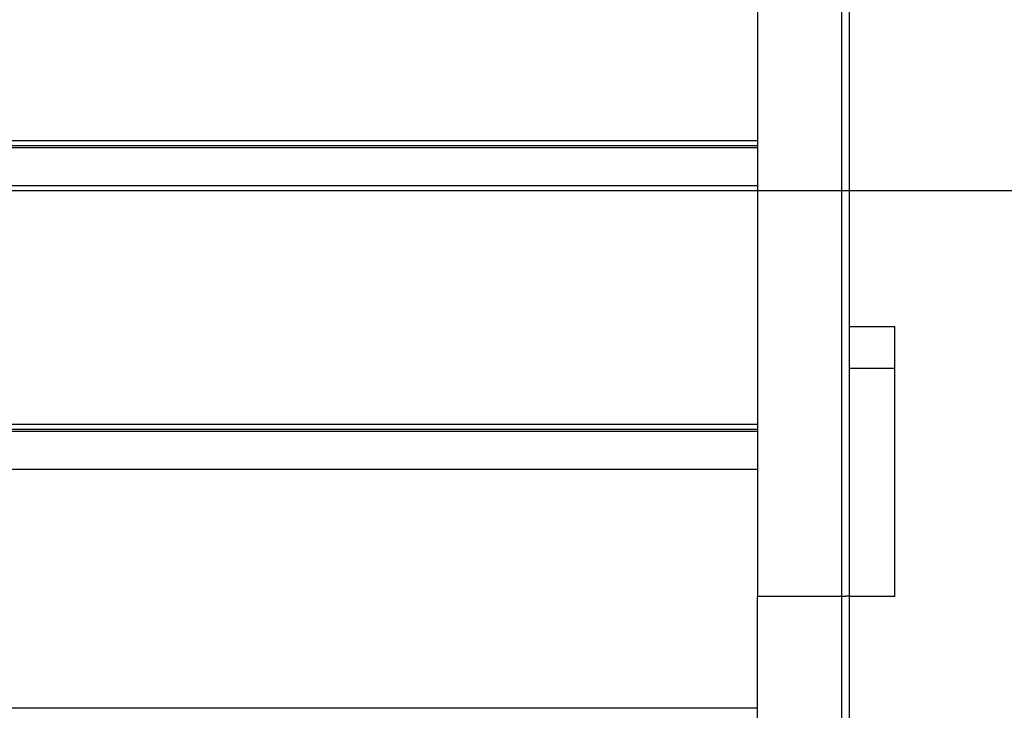
# Model space of a CAD drawing. Extents: x -71 to 71, y -51 to 51.
# Drawn here: x -6 to -2, y -23 to -20 of the extents above; entities that cross this region are included whole.
import ezdxf

# ---------------------------------------------------------------- set-up
doc = ezdxf.new("R2010")
doc.units = 0
doc.layers.get('0').update_dxf_attribs({"linetype": 'CONTINUOUS'})

msp = doc.modelspace()

# ---------------------------------------------------------------- linework, layer by layer
at = {"color": 0}
for points in [[(-2.6594, -14.174), (-2.6594, -22.1436)], [(-2.6594, -14.174), (-2.6594, -22.1436)], [(-2.6594, -14.174), (-2.6594, -22.1436)], [(-2.6594, -14.174), (-2.6594, -22.1436)], [(-2.6594, -14.174), (-2.6594, -22.1436)], [(-2.6594, -14.174), (-2.6594, -22.1436)], [(-2.6594, -14.174), (-2.6594, -22.1436)], [(-2.6594, -14.174), (-2.6594, -22.1436)], [(-2.6594, -14.174), (-2.6594, -22.1436)], [(-2.6594, -14.174), (-2.6594, -22.1436)], [(-2.6594, -14.174), (-2.6594, -22.1436)], [(-2.6594, -14.174), (-2.6594, -22.1436)], [(-2.6594, -14.174), (-2.6594, -22.1436)], [(-2.6594, -14.174), (-2.6594, -22.1436)], [(-2.6594, -14.174), (-2.6594, -22.1436)], [(-2.6594, -14.174), (-2.6594, -22.1436)], [(-2.6594, -14.174), (-2.6594, -22.1436)], [(-2.6594, -14.174), (-2.6594, -22.1436)], [(-2.6594, -14.174), (-2.6594, -22.1436)], [(-2.6594, -14.174), (-2.6594, -22.1436)], [(-2.6594, -14.174), (-2.6594, -22.1436)], [(-2.3094, -22.1436), (-2.3094, -14.174)], [(-2.3094, -22.1436), (-2.3094, -14.174)], [(-2.3094, -22.1436), (-2.3094, -14.174)], [(-2.3094, -22.1436), (-2.3094, -14.174)], [(-2.3094, -22.1436), (-2.3094, -14.174)], [(-2.3094, -22.1436), (-2.3094, -14.174)], [(-2.3094, -22.1436), (-2.3094, -14.174)], [(-2.3094, -22.1436), (-2.3094, -14.174)], [(-2.3094, -22.1436), (-2.3094, -14.174)], [(-2.3094, -22.1436), (-2.3094, -14.174)], [(-2.3094, -22.1436), (-2.3094, -14.174)], [(-2.3094, -22.1436), (-2.3094, -14.174)], [(-2.3094, -22.1436), (-2.3094, -14.174)], [(-2.3094, -22.1436), (-2.3094, -14.174)], [(-2.3094, -22.1436), (-2.3094, -14.174)], [(-2.3094, -22.1436), (-2.3094, -14.174)], [(-2.3094, -22.1436), (-2.3094, -14.174)], [(-2.3094, -22.1436), (-2.3094, -14.174)], [(-2.3094, -22.1436), (-2.3094, -14.174)], [(-2.3094, -22.1436), (-2.3094, -14.174)], [(-2.3094, -22.1436), (-2.3094, -14.174)], [(-2.2794, -15.1204), (-2.2794, -21.1946)], [(-2.2794, -15.1204), (-2.2794, -21.1946)], [(-2.2794, -15.1204), (-2.2794, -21.1946)], [(-2.2794, -15.1204), (-2.2794, -21.1946)], [(-2.2794, -15.1204), (-2.2794, -21.1946)], [(-2.2794, -15.1204), (-2.2794, -21.1946)], [(-2.2794, -15.1204), (-2.2794, -21.1946)], [(-2.2794, -15.1204), (-2.2794, -21.1946)], [(-2.2794, -15.1204), (-2.2794, -21.1946)], [(-2.2794, -15.1204), (-2.2794, -21.1946)], [(-2.2794, -15.1204), (-2.2794, -21.1946)], [(-2.2794, -15.1204), (-2.2794, -21.1946)], [(-2.2794, -15.1204), (-2.2794, -21.1946)], [(-2.2794, -15.1204), (-2.2794, -21.1946)], [(-2.2794, -15.1204), (-2.2794, -21.1946)], [(-2.2794, -15.1204), (-2.2794, -21.1946)], [(-2.2794, -15.1204), (-2.2794, -21.1946)], [(-2.2794, -15.1204), (-2.2794, -21.1946)], [(-2.2794, -15.1204), (-2.2794, -21.1946)], [(-2.2794, -15.1204), (-2.2794, -21.1946)], [(-2.2794, -15.1204), (-2.2794, -21.1946)], [(-17.6594, -20.2503), (-2.6594, -20.2503)], [(-17.6594, -20.2503), (-2.6594, -20.2503)], [(-17.6594, -20.2503), (-2.6594, -20.2503)], [(-17.6594, -20.2503), (-2.6594, -20.2503)], [(-17.6594, -20.2503), (-2.6594, -20.2503)], [(-17.6594, -20.2503), (-2.6594, -20.2503)], [(-17.6594, -20.2503), (-2.6594, -20.2503)], [(-17.6594, -20.2503), (-2.6594, -20.2503)], [(-17.6594, -20.2503), (-2.6594, -20.2503)], [(-17.6594, -20.2503), (-2.6594, -20.2503)], [(-17.6594, -20.2503), (-2.6594, -20.2503)], [(-17.6594, -20.2503), (-2.6594, -20.2503)], [(-17.6594, -20.2503), (-2.6594, -20.2503)], [(-17.6594, -20.2503), (-2.6594, -20.2503)], [(-17.6594, -20.2503), (-2.6594, -20.2503)], [(-17.6594, -20.2503), (-2.6594, -20.2503)], [(-17.6594, -20.2503), (-2.6594, -20.2503)], [(-17.6594, -20.2503), (-2.6594, -20.2503)], [(-17.6594, -20.2503), (-2.6594, -20.2503)], [(-17.6594, -20.2503), (-2.6594, -20.2503)], [(-17.6594, -20.2503), (-2.6594, -20.2503)], [(-2.6594, -20.2503), (-2.6594, -20.2503)], [(-17.6594, -20.2713), (-2.6594, -20.2713)], [(-17.6594, -20.2713), (-2.6594, -20.2713)], [(-17.6594, -20.2713), (-2.6594, -20.2713)], [(-17.6594, -20.2713), (-2.6594, -20.2713)], [(-17.6594, -20.2713), (-2.6594, -20.2713)], [(-17.6594, -20.2713), (-2.6594, -20.2713)], [(-17.6594, -20.2713), (-2.6594, -20.2713)], [(-17.6594, -20.2713), (-2.6594, -20.2713)], [(-17.6594, -20.2713), (-2.6594, -20.2713)], [(-17.6594, -20.2713), (-2.6594, -20.2713)], [(-17.6594, -20.2713), (-2.6594, -20.2713)], [(-17.6594, -20.2713), (-2.6594, -20.2713)], [(-17.6594, -20.2713), (-2.6594, -20.2713)], [(-17.6594, -20.2713), (-2.6594, -20.2713)], [(-17.6594, -20.2713), (-2.6594, -20.2713)], [(-17.6594, -20.2713), (-2.6594, -20.2713)], [(-17.6594, -20.2713), (-2.6594, -20.2713)], [(-17.6594, -20.2713), (-2.6594, -20.2713)], [(-17.6594, -20.2713), (-2.6594, -20.2713)], [(-17.6594, -20.2713), (-2.6594, -20.2713)], [(-17.6594, -20.2713), (-2.6594, -20.2713)], [(-17.6594, -20.2791), (-2.6594, -20.2791)], [(-17.6594, -20.2791), (-2.6594, -20.2791)], [(-17.6594, -20.2791), (-2.6594, -20.2791)], [(-17.6594, -20.2791), (-2.6594, -20.2791)], [(-17.6594, -20.2791), (-2.6594, -20.2791)], [(-17.6594, -20.2791), (-2.6594, -20.2791)], [(-17.6594, -20.2791), (-2.6594, -20.2791)], [(-17.6594, -20.2791), (-2.6594, -20.2791)], [(-17.6594, -20.2791), (-2.6594, -20.2791)], [(-17.6594, -20.2791), (-2.6594, -20.2791)], [(-17.6594, -20.2791), (-2.6594, -20.2791)], [(-17.6594, -20.2791), (-2.6594, -20.2791)], [(-17.6594, -20.2791), (-2.6594, -20.2791)], [(-17.6594, -20.2791), (-2.6594, -20.2791)], [(-17.6594, -20.2791), (-2.6594, -20.2791)], [(-17.6594, -20.2791), (-2.6594, -20.2791)], [(-17.6594, -20.2791), (-2.6594, -20.2791)], [(-17.6594, -20.2791), (-2.6594, -20.2791)], [(-17.6594, -20.2791), (-2.6594, -20.2791)], [(-17.6594, -20.2791), (-2.6594, -20.2791)], [(-17.6594, -20.2791), (-2.6594, -20.2791)], [(-2.6594, -20.2713), (-2.6594, -20.2713)], [(-2.6594, -20.2791), (-2.6594, -20.2791)], [(11.5169, -20.459), (-31.8358, -20.459)], [(11.5169, -20.459), (-31.8358, -20.459)], [(11.5169, -20.459), (-31.8358, -20.459)], [(11.5169, -20.459), (-31.8358, -20.459)], [(11.5169, -20.459), (-31.8358, -20.459)], [(11.5169, -20.459), (-31.8358, -20.459)], [(11.5169, -20.459), (-31.8358, -20.459)], [(11.5169, -20.459), (-31.8358, -20.459)], [(11.5169, -20.459), (-31.8358, -20.459)], [(11.5169, -20.459), (-31.8358, -20.459)], [(11.5169, -20.459), (-31.8358, -20.459)], [(11.5169, -20.459), (-31.8358, -20.459)], [(11.5169, -20.459), (-31.8358, -20.459)], [(11.5169, -20.459), (-31.8358, -20.459)], [(11.5169, -20.459), (-31.8358, -20.459)], [(11.5169, -20.459), (-31.8358, -20.459)], [(11.5169, -20.459), (-31.8358, -20.459)], [(11.5169, -20.459), (-31.8358, -20.459)], [(11.5169, -20.459), (-31.8358, -20.459)], [(11.5169, -20.459), (-31.8358, -20.459)], [(11.5169, -20.459), (-31.8358, -20.459)], [(-17.6594, -20.4366), (-2.6594, -20.4366)], [(-17.6594, -20.4366), (-2.6594, -20.4366)], [(-17.6594, -20.4366), (-2.6594, -20.4366)], [(-17.6594, -20.4366), (-2.6594, -20.4366)], [(-17.6594, -20.4366), (-2.6594, -20.4366)], [(-17.6594, -20.4366), (-2.6594, -20.4366)], [(-17.6594, -20.4366), (-2.6594, -20.4366)], [(-17.6594, -20.4366), (-2.6594, -20.4366)], [(-17.6594, -20.4366), (-2.6594, -20.4366)], [(-17.6594, -20.4366), (-2.6594, -20.4366)], [(-17.6594, -20.4366), (-2.6594, -20.4366)], [(-17.6594, -20.4366), (-2.6594, -20.4366)], [(-17.6594, -20.4366), (-2.6594, -20.4366)], [(-17.6594, -20.4366), (-2.6594, -20.4366)], [(-17.6594, -20.4366), (-2.6594, -20.4366)], [(-17.6594, -20.4366), (-2.6594, -20.4366)], [(-17.6594, -20.4366), (-2.6594, -20.4366)], [(-17.6594, -20.4366), (-2.6594, -20.4366)], [(-17.6594, -20.4366), (-2.6594, -20.4366)], [(-17.6594, -20.4366), (-2.6594, -20.4366)], [(-17.6594, -20.4366), (-2.6594, -20.4366)], [(-2.6594, -20.4366), (-2.6594, -20.4366)], [(-2.2794, -21.0229), (-2.2794, -21.0229)], [(-2.2794, -21.0229), (-2.0894, -21.0229)], [(-2.2794, -21.0229), (-2.0894, -21.0229)], [(-2.2794, -21.0229), (-2.0894, -21.0229)], [(-2.2794, -21.0229), (-2.0894, -21.0229)], [(-2.2794, -21.0229), (-2.0894, -21.0229)], [(-2.2794, -21.0229), (-2.0894, -21.0229)], [(-2.2794, -21.0229), (-2.0894, -21.0229)], [(-2.2794, -21.0229), (-2.0894, -21.0229)], [(-2.2794, -21.0229), (-2.0894, -21.0229)], [(-2.2794, -21.0229), (-2.0894, -21.0229)], [(-2.2794, -21.0229), (-2.0894, -21.0229)], [(-2.2794, -21.0229), (-2.0894, -21.0229)], [(-2.2794, -21.0229), (-2.0894, -21.0229)], [(-2.2794, -21.0229), (-2.0894, -21.0229)], [(-2.2794, -21.0229), (-2.0894, -21.0229)], [(-2.2794, -21.0229), (-2.0894, -21.0229)], [(-2.2794, -21.0229), (-2.0894, -21.0229)], [(-2.2794, -21.0229), (-2.0894, -21.0229)], [(-2.2794, -21.0229), (-2.0894, -21.0229)], [(-2.2794, -21.0229), (-2.0894, -21.0229)], [(-2.2794, -21.0229), (-2.0894, -21.0229)], [(-2.0894, -21.0229), (-2.0894, -21.0229)], [(-2.0894, -21.1972), (-2.0894, -21.0229)], [(-2.0894, -21.1972), (-2.0894, -21.0229)], [(-2.0894, -21.1972), (-2.0894, -21.0229)], [(-2.0894, -21.1972), (-2.0894, -21.0229)], [(-2.0894, -21.1972), (-2.0894, -21.0229)], [(-2.0894, -21.1972), (-2.0894, -21.0229)], [(-2.0894, -21.1972), (-2.0894, -21.0229)], [(-2.0894, -21.1972), (-2.0894, -21.0229)], [(-2.0894, -21.1972), (-2.0894, -21.0229)], [(-2.0894, -21.1972), (-2.0894, -21.0229)], [(-2.0894, -21.1972), (-2.0894, -21.0229)], [(-2.0894, -21.1972), (-2.0894, -21.0229)], [(-2.0894, -21.1972), (-2.0894, -21.0229)], [(-2.0894, -21.1972), (-2.0894, -21.0229)], [(-2.0894, -21.1972), (-2.0894, -21.0229)], [(-2.0894, -21.1972), (-2.0894, -21.0229)], [(-2.0894, -21.1972), (-2.0894, -21.0229)], [(-2.0894, -21.1972), (-2.0894, -21.0229)], [(-2.0894, -21.1972), (-2.0894, -21.0229)], [(-2.0894, -21.1972), (-2.0894, -21.0229)], [(-2.0894, -21.1972), (-2.0894, -21.0229)], [(-2.0894, -21.0229), (-2.0894, -21.0229)], [(-2.2794, -21.1946), (-2.2794, -21.1946)], [(-2.2794, -21.1946), (-2.2794, -21.1972)], [(-2.2794, -21.1946), (-2.2794, -21.1972)], [(-2.2794, -21.1946), (-2.2794, -21.1972)], [(-2.2794, -21.1946), (-2.2794, -21.1972)], [(-2.2794, -21.1946), (-2.2794, -21.1972)], [(-2.2794, -21.1946), (-2.2794, -21.1972)], [(-2.2794, -21.1946), (-2.2794, -21.1972)], [(-2.2794, -21.1946), (-2.2794, -21.1972)], [(-2.2794, -21.1946), (-2.2794, -21.1972)], [(-2.2794, -21.1946), (-2.2794, -21.1972)], [(-2.2794, -21.1946), (-2.2794, -21.1972)], [(-2.2794, -21.1946), (-2.2794, -21.1972)], [(-2.2794, -21.1946), (-2.2794, -21.1972)], [(-2.2794, -21.1946), (-2.2794, -21.1972)], [(-2.2794, -21.1946), (-2.2794, -21.1972)], [(-2.2794, -21.1946), (-2.2794, -21.1972)], [(-2.2794, -21.1946), (-2.2794, -21.1972)], [(-2.2794, -21.1946), (-2.2794, -21.1972)], [(-2.2794, -21.1946), (-2.2794, -21.1972)], [(-2.2794, -21.1946), (-2.2794, -21.1972)], [(-2.2794, -21.1946), (-2.2794, -21.1972)], [(-2.2794, -21.1946), (-2.2794, -21.1946)], [(-2.2794, -21.1972), (-2.2794, -21.1972)], [(-2.2794, -21.1972), (-2.2794, -21.1972)], [(-2.0894, -21.1972), (-2.2794, -21.1972)], [(-2.0894, -21.1972), (-2.2794, -21.1972)], [(-2.0894, -21.1972), (-2.2794, -21.1972)], [(-2.0894, -21.1972), (-2.2794, -21.1972)], [(-2.0894, -21.1972), (-2.2794, -21.1972)], [(-2.0894, -21.1972), (-2.2794, -21.1972)], [(-2.0894, -21.1972), (-2.2794, -21.1972)], [(-2.0894, -21.1972), (-2.2794, -21.1972)], [(-2.0894, -21.1972), (-2.2794, -21.1972)], [(-2.0894, -21.1972), (-2.2794, -21.1972)], [(-2.0894, -21.1972), (-2.2794, -21.1972)], [(-2.0894, -21.1972), (-2.2794, -21.1972)], [(-2.0894, -21.1972), (-2.2794, -21.1972)], [(-2.0894, -21.1972), (-2.2794, -21.1972)], [(-2.0894, -21.1972), (-2.2794, -21.1972)], [(-2.0894, -21.1972), (-2.2794, -21.1972)], [(-2.0894, -21.1972), (-2.2794, -21.1972)], [(-2.0894, -21.1972), (-2.2794, -21.1972)], [(-2.0894, -21.1972), (-2.2794, -21.1972)], [(-2.0894, -21.1972), (-2.2794, -21.1972)], [(-2.0894, -21.1972), (-2.2794, -21.1972)], [(-2.2794, -21.1972), (-2.2794, -21.1972)], [(-2.2794, -21.1972), (-2.2794, -22.1436)], [(-2.2794, -21.1972), (-2.2794, -22.1436)], [(-2.2794, -21.1972), (-2.2794, -22.1436)], [(-2.2794, -21.1972), (-2.2794, -22.1436)], [(-2.2794, -21.1972), (-2.2794, -22.1436)], [(-2.2794, -21.1972), (-2.2794, -22.1436)], [(-2.2794, -21.1972), (-2.2794, -22.1436)], [(-2.2794, -21.1972), (-2.2794, -22.1436)], [(-2.2794, -21.1972), (-2.2794, -22.1436)], [(-2.2794, -21.1972), (-2.2794, -22.1436)], [(-2.2794, -21.1972), (-2.2794, -22.1436)], [(-2.2794, -21.1972), (-2.2794, -22.1436)], [(-2.2794, -21.1972), (-2.2794, -22.1436)], [(-2.2794, -21.1972), (-2.2794, -22.1436)], [(-2.2794, -21.1972), (-2.2794, -22.1436)], [(-2.2794, -21.1972), (-2.2794, -22.1436)], [(-2.2794, -21.1972), (-2.2794, -22.1436)], [(-2.2794, -21.1972), (-2.2794, -22.1436)], [(-2.2794, -21.1972), (-2.2794, -22.1436)], [(-2.2794, -21.1972), (-2.2794, -22.1436)], [(-2.2794, -21.1972), (-2.2794, -22.1436)], [(-2.0894, -21.1972), (-2.0894, -21.1972)], [(-2.0894, -21.1972), (-2.0894, -21.1972)], [(-2.0894, -21.1972), (-2.0894, -21.1972)], [(-2.0894, -22.1436), (-2.0894, -21.1972)], [(-2.0894, -22.1436), (-2.0894, -21.1972)], [(-2.0894, -22.1436), (-2.0894, -21.1972)], [(-2.0894, -22.1436), (-2.0894, -21.1972)], [(-2.0894, -22.1436), (-2.0894, -21.1972)], [(-2.0894, -22.1436), (-2.0894, -21.1972)], [(-2.0894, -22.1436), (-2.0894, -21.1972)], [(-2.0894, -22.1436), (-2.0894, -21.1972)], [(-2.0894, -22.1436), (-2.0894, -21.1972)], [(-2.0894, -22.1436), (-2.0894, -21.1972)], [(-2.0894, -22.1436), (-2.0894, -21.1972)], [(-2.0894, -22.1436), (-2.0894, -21.1972)], [(-2.0894, -22.1436), (-2.0894, -21.1972)], [(-2.0894, -22.1436), (-2.0894, -21.1972)], [(-2.0894, -22.1436), (-2.0894, -21.1972)], [(-2.0894, -22.1436), (-2.0894, -21.1972)], [(-2.0894, -22.1436), (-2.0894, -21.1972)], [(-2.0894, -22.1436), (-2.0894, -21.1972)], [(-2.0894, -22.1436), (-2.0894, -21.1972)], [(-2.0894, -22.1436), (-2.0894, -21.1972)], [(-2.0894, -22.1436), (-2.0894, -21.1972)], [(-17.6594, -21.4281), (-2.6594, -21.4281)], [(-17.6594, -21.4281), (-2.6594, -21.4281)], [(-17.6594, -21.4281), (-2.6594, -21.4281)], [(-17.6594, -21.4281), (-2.6594, -21.4281)], [(-17.6594, -21.4281), (-2.6594, -21.4281)], [(-17.6594, -21.4281), (-2.6594, -21.4281)], [(-17.6594, -21.4281), (-2.6594, -21.4281)], [(-17.6594, -21.4281), (-2.6594, -21.4281)], [(-17.6594, -21.4281), (-2.6594, -21.4281)], [(-17.6594, -21.4281), (-2.6594, -21.4281)], [(-17.6594, -21.4281), (-2.6594, -21.4281)], [(-17.6594, -21.4281), (-2.6594, -21.4281)], [(-17.6594, -21.4281), (-2.6594, -21.4281)], [(-17.6594, -21.4281), (-2.6594, -21.4281)], [(-17.6594, -21.4281), (-2.6594, -21.4281)], [(-17.6594, -21.4281), (-2.6594, -21.4281)], [(-17.6594, -21.4281), (-2.6594, -21.4281)], [(-17.6594, -21.4281), (-2.6594, -21.4281)], [(-17.6594, -21.4281), (-2.6594, -21.4281)], [(-17.6594, -21.4281), (-2.6594, -21.4281)], [(-17.6594, -21.4281), (-2.6594, -21.4281)], [(-2.6594, -21.4281), (-2.6594, -21.4281)], [(-17.6594, -21.4491), (-2.6594, -21.4491)], [(-17.6594, -21.4491), (-2.6594, -21.4491)], [(-17.6594, -21.4491), (-2.6594, -21.4491)], [(-17.6594, -21.4491), (-2.6594, -21.4491)], [(-17.6594, -21.4491), (-2.6594, -21.4491)], [(-17.6594, -21.4491), (-2.6594, -21.4491)], [(-17.6594, -21.4491), (-2.6594, -21.4491)], [(-17.6594, -21.4491), (-2.6594, -21.4491)], [(-17.6594, -21.4491), (-2.6594, -21.4491)], [(-17.6594, -21.4491), (-2.6594, -21.4491)], [(-17.6594, -21.4491), (-2.6594, -21.4491)], [(-17.6594, -21.4491), (-2.6594, -21.4491)], [(-17.6594, -21.4491), (-2.6594, -21.4491)], [(-17.6594, -21.4491), (-2.6594, -21.4491)], [(-17.6594, -21.4491), (-2.6594, -21.4491)], [(-17.6594, -21.4491), (-2.6594, -21.4491)], [(-17.6594, -21.4491), (-2.6594, -21.4491)], [(-17.6594, -21.4491), (-2.6594, -21.4491)], [(-17.6594, -21.4491), (-2.6594, -21.4491)], [(-17.6594, -21.4491), (-2.6594, -21.4491)], [(-17.6594, -21.4491), (-2.6594, -21.4491)], [(-17.6594, -21.4569), (-2.6594, -21.4569)], [(-17.6594, -21.4569), (-2.6594, -21.4569)], [(-17.6594, -21.4569), (-2.6594, -21.4569)], [(-17.6594, -21.4569), (-2.6594, -21.4569)], [(-17.6594, -21.4569), (-2.6594, -21.4569)], [(-17.6594, -21.4569), (-2.6594, -21.4569)], [(-17.6594, -21.4569), (-2.6594, -21.4569)], [(-17.6594, -21.4569), (-2.6594, -21.4569)], [(-17.6594, -21.4569), (-2.6594, -21.4569)], [(-17.6594, -21.4569), (-2.6594, -21.4569)], [(-17.6594, -21.4569), (-2.6594, -21.4569)], [(-17.6594, -21.4569), (-2.6594, -21.4569)], [(-17.6594, -21.4569), (-2.6594, -21.4569)], [(-17.6594, -21.4569), (-2.6594, -21.4569)], [(-17.6594, -21.4569), (-2.6594, -21.4569)], [(-17.6594, -21.4569), (-2.6594, -21.4569)], [(-17.6594, -21.4569), (-2.6594, -21.4569)], [(-17.6594, -21.4569), (-2.6594, -21.4569)], [(-17.6594, -21.4569), (-2.6594, -21.4569)], [(-17.6594, -21.4569), (-2.6594, -21.4569)], [(-17.6594, -21.4569), (-2.6594, -21.4569)], [(-2.6594, -21.4491), (-2.6594, -21.4491)], [(-2.6594, -21.4569), (-2.6594, -21.4569)], [(-17.6594, -21.6144), (-2.6594, -21.6144)], [(-17.6594, -21.6144), (-2.6594, -21.6144)], [(-17.6594, -21.6144), (-2.6594, -21.6144)], [(-17.6594, -21.6144), (-2.6594, -21.6144)], [(-17.6594, -21.6144), (-2.6594, -21.6144)], [(-17.6594, -21.6144), (-2.6594, -21.6144)], [(-17.6594, -21.6144), (-2.6594, -21.6144)], [(-17.6594, -21.6144), (-2.6594, -21.6144)], [(-17.6594, -21.6144), (-2.6594, -21.6144)], [(-17.6594, -21.6144), (-2.6594, -21.6144)], [(-17.6594, -21.6144), (-2.6594, -21.6144)], [(-17.6594, -21.6144), (-2.6594, -21.6144)], [(-17.6594, -21.6144), (-2.6594, -21.6144)], [(-17.6594, -21.6144), (-2.6594, -21.6144)], [(-17.6594, -21.6144), (-2.6594, -21.6144)], [(-17.6594, -21.6144), (-2.6594, -21.6144)], [(-17.6594, -21.6144), (-2.6594, -21.6144)], [(-17.6594, -21.6144), (-2.6594, -21.6144)], [(-17.6594, -21.6144), (-2.6594, -21.6144)], [(-17.6594, -21.6144), (-2.6594, -21.6144)], [(-17.6594, -21.6144), (-2.6594, -21.6144)], [(-2.6594, -21.6144), (-2.6594, -21.6144)], [(-2.2795, -22.141), (-2.2795, -22.1411), (-2.2795, -22.1411), (-2.2795, -22.1411), (-2.2795, -22.1411), (-2.2795, -22.1411), (-2.2795, -22.1411), (-2.2795, -22.1411), (-2.2795, -22.1411), (-2.2795, -22.1411), (-2.2795, -22.1411), (-2.2795, -22.1411), (-2.2795, -22.1411), (-2.2795, -22.1411), (-2.2795, -22.1411), (-2.2795, -22.1411), (-2.2795, -22.1411), (-2.2795, -22.1411), (-2.2796, -22.1412), (-2.2796, -22.1412), (-2.2796, -22.1412), (-2.2796, -22.1412), (-2.2796, -22.1412), (-2.2796, -22.1412), (-2.2796, -22.1412), (-2.2796, -22.1412), (-2.2796, -22.1412), (-2.2796, -22.1412), (-2.2796, -22.1412), (-2.2796, -22.1412), (-2.2796, -22.1412), (-2.2796, -22.1412), (-2.2796, -22.1412), (-2.2796, -22.1412), (-2.2796, -22.1412), (-2.2797, -22.1413), (-2.2797, -22.1413), (-2.2797, -22.1413), (-2.2797, -22.1413), (-2.2797, -22.1413), (-2.2797, -22.1413), (-2.2797, -22.1413), (-2.2797, -22.1413), (-2.2797, -22.1413), (-2.2797, -22.1413), (-2.2797, -22.1413), (-2.2797, -22.1413), (-2.2797, -22.1413), (-2.2797, -22.1413), (-2.2797, -22.1413), (-2.2797, -22.1413), (-2.2797, -22.1413), (-2.2799, -22.1414), (-2.2799, -22.1414), (-2.2799, -22.1414), (-2.2799, -22.1414), (-2.2799, -22.1414), (-2.2799, -22.1414), (-2.2799, -22.1414), (-2.2799, -22.1414), (-2.2799, -22.1414), (-2.2799, -22.1414), (-2.2799, -22.1414), (-2.2799, -22.1414), (-2.2799, -22.1414), (-2.2799, -22.1414), (-2.2799, -22.1414), (-2.2799, -22.1414), (-2.2799, -22.1414), (-2.2802, -22.1415), (-2.2802, -22.1415), (-2.2802, -22.1415), (-2.2802, -22.1415), (-2.2802, -22.1415), (-2.2802, -22.1415), (-2.2802, -22.1415), (-2.2802, -22.1415), (-2.2802, -22.1415), (-2.2803, -22.1415), (-2.2803, -22.1415), (-2.2803, -22.1415), (-2.2803, -22.1415), (-2.2803, -22.1415), (-2.2803, -22.1415), (-2.2803, -22.1415), (-2.2803, -22.1415), (-2.2806, -22.1417), (-2.2806, -22.1417), (-2.2806, -22.1417), (-2.2806, -22.1417), (-2.2806, -22.1417), (-2.2806, -22.1417), (-2.2806, -22.1417), (-2.2806, -22.1417), (-2.2806, -22.1417), (-2.2807, -22.1417), (-2.2807, -22.1417), (-2.2807, -22.1417), (-2.2807, -22.1417), (-2.2807, -22.1417), (-2.2807, -22.1417), (-2.2807, -22.1417), (-2.2807, -22.1417), (-2.281, -22.1418), (-2.281, -22.1418), (-2.281, -22.1418), (-2.281, -22.1418), (-2.281, -22.1418), (-2.281, -22.1418), (-2.281, -22.1418), (-2.281, -22.1418), (-2.281, -22.1418), (-2.2812, -22.1418), (-2.2812, -22.1418), (-2.2812, -22.1418), (-2.2812, -22.1418), (-2.2812, -22.1418), (-2.2812, -22.1418), (-2.2812, -22.1418), (-2.2812, -22.1418), (-2.2815, -22.1419), (-2.2815, -22.1419), (-2.2815, -22.1419), (-2.2815, -22.1419), (-2.2815, -22.1419), (-2.2815, -22.1419), (-2.2815, -22.1419), (-2.2815, -22.1419), (-2.2815, -22.1419), (-2.2818, -22.1419), (-2.2818, -22.1419), (-2.2818, -22.1419), (-2.2818, -22.1419), (-2.2818, -22.1419), (-2.2818, -22.1419), (-2.2818, -22.1419), (-2.2818, -22.1419), (-2.2821, -22.142), (-2.2821, -22.142), (-2.2821, -22.142), (-2.2821, -22.142), (-2.2821, -22.142), (-2.2821, -22.142), (-2.2821, -22.142), (-2.2821, -22.142), (-2.2821, -22.142), (-2.2824, -22.142), (-2.2824, -22.142), (-2.2824, -22.142), (-2.2824, -22.142), (-2.2824, -22.142), (-2.2824, -22.142), (-2.2824, -22.142), (-2.2824, -22.142), (-2.2827, -22.1422), (-2.2827, -22.1422), (-2.2827, -22.1422), (-2.2827, -22.1422), (-2.2827, -22.1422), (-2.2827, -22.1422), (-2.2827, -22.1422), (-2.2827, -22.1422), (-2.2827, -22.1422), (-2.283, -22.1422), (-2.283, -22.1422), (-2.283, -22.1422), (-2.283, -22.1422), (-2.2832, -22.1422), (-2.2832, -22.1422), (-2.2832, -22.1422), (-2.2832, -22.1422), (-2.2835, -22.1423), (-2.2835, -22.1423), (-2.2835, -22.1423), (-2.2835, -22.1423), (-2.2835, -22.1423), (-2.2835, -22.1423), (-2.2835, -22.1423), (-2.2835, -22.1423), (-2.2835, -22.1423), (-2.2838, -22.1423), (-2.2838, -22.1423), (-2.2838, -22.1423), (-2.2838, -22.1423), (-2.284, -22.1423), (-2.284, -22.1423), (-2.284, -22.1423), (-2.284, -22.1423), (-2.2843, -22.1424), (-2.2843, -22.1424), (-2.2843, -22.1424), (-2.2843, -22.1424), (-2.2843, -22.1424), (-2.2843, -22.1424), (-2.2843, -22.1424), (-2.2843, -22.1424), (-2.2843, -22.1424), (-2.2846, -22.1424), (-2.2846, -22.1424), (-2.2846, -22.1424), (-2.2846, -22.1424), (-2.2849, -22.1424), (-2.2849, -22.1424), (-2.2849, -22.1424), (-2.2849, -22.1424), (-2.2852, -22.1425), (-2.2852, -22.1425), (-2.2852, -22.1425), (-2.2852, -22.1425), (-2.2852, -22.1425), (-2.2853, -22.1425), (-2.2853, -22.1425), (-2.2853, -22.1425), (-2.2853, -22.1425), (-2.2856, -22.1425), (-2.2856, -22.1425), (-2.2856, -22.1425), (-2.2856, -22.1425), (-2.2859, -22.1425), (-2.2859, -22.1425), (-2.2859, -22.1425), (-2.2859, -22.1425), (-2.2862, -22.1426), (-2.2862, -22.1426), (-2.2862, -22.1426), (-2.2862, -22.1426), (-2.2862, -22.1426), (-2.2864, -22.1426), (-2.2864, -22.1426), (-2.2864, -22.1426), (-2.2864, -22.1426), (-2.2867, -22.1426), (-2.2867, -22.1426), (-2.2867, -22.1426), (-2.2867, -22.1426), (-2.287, -22.1426), (-2.287, -22.1426), (-2.287, -22.1426), (-2.287, -22.1426), (-2.2873, -22.1427), (-2.2873, -22.1427), (-2.2873, -22.1427), (-2.2873, -22.1427), (-2.2873, -22.1427), (-2.2875, -22.1427), (-2.2875, -22.1427), (-2.2875, -22.1427), (-2.2875, -22.1427), (-2.2878, -22.1427), (-2.2878, -22.1427), (-2.2878, -22.1427), (-2.2878, -22.1427), (-2.2881, -22.1427), (-2.2881, -22.1427), (-2.2881, -22.1427), (-2.2881, -22.1427), (-2.2884, -22.1428), (-2.2884, -22.1428), (-2.2884, -22.1428), (-2.2884, -22.1428), (-2.2884, -22.1428), (-2.2887, -22.1428), (-2.2887, -22.1428), (-2.2887, -22.1428), (-2.2887, -22.1428), (-2.289, -22.1428), (-2.289, -22.1428), (-2.289, -22.1428), (-2.289, -22.1428), (-2.2893, -22.1428), (-2.2893, -22.1428), (-2.2894, -22.1428), (-2.2894, -22.1428), (-2.2897, -22.1429), (-2.2897, -22.1429), (-2.2897, -22.1429), (-2.2897, -22.1429), (-2.2897, -22.1429), (-2.29, -22.1429), (-2.29, -22.1429), (-2.29, -22.1429), (-2.29, -22.1429), (-2.2903, -22.1429), (-2.2903, -22.1429), (-2.2903, -22.1429), (-2.2903, -22.1429), (-2.2906, -22.1429), (-2.2906, -22.1429), (-2.2907, -22.1429), (-2.2907, -22.1429), (-2.291, -22.143), (-2.291, -22.143), (-2.291, -22.143), (-2.291, -22.143), (-2.291, -22.143), (-2.2913, -22.143), (-2.2913, -22.143), (-2.2913, -22.143), (-2.2913, -22.143), (-2.2916, -22.143), (-2.2916, -22.143), (-2.2916, -22.143), (-2.2916, -22.143), (-2.2919, -22.143), (-2.2919, -22.143), (-2.292, -22.143), (-2.292, -22.143), (-2.2923, -22.1431), (-2.2923, -22.1431), (-2.2923, -22.1431), (-2.2923, -22.1431), (-2.2923, -22.1431), (-2.2926, -22.1431), (-2.2926, -22.1431), (-2.2926, -22.1431), (-2.2926, -22.1431), (-2.2929, -22.1431), (-2.2929, -22.1431), (-2.2929, -22.1431), (-2.2929, -22.1431), (-2.2932, -22.1431), (-2.2932, -22.1431), (-2.2934, -22.1431), (-2.2934, -22.1431), (-2.2937, -22.1432), (-2.2937, -22.1432), (-2.2937, -22.1432), (-2.2937, -22.1432), (-2.2937, -22.1432), (-2.294, -22.1432), (-2.294, -22.1432), (-2.294, -22.1432), (-2.294, -22.1432), (-2.2943, -22.1432), (-2.2943, -22.1432), (-2.2943, -22.1432), (-2.2943, -22.1432), (-2.2946, -22.1432), (-2.2946, -22.1432), (-2.2949, -22.1432), (-2.2949, -22.1432), (-2.2952, -22.1433), (-2.2952, -22.1433), (-2.2952, -22.1433), (-2.2952, -22.1433), (-2.2952, -22.1433), (-2.2955, -22.1433), (-2.2955, -22.1433), (-2.2955, -22.1433), (-2.2955, -22.1433), (-2.2958, -22.1433), (-2.2958, -22.1433), (-2.2958, -22.1433), (-2.2958, -22.1433), (-2.2961, -22.1433), (-2.2961, -22.1433), (-2.2964, -22.1433), (-2.2964, -22.1433), (-2.2967, -22.1433), (-2.2967, -22.1433), (-2.2967, -22.1433), (-2.2967, -22.1433), (-2.2967, -22.1433), (-2.297, -22.1433), (-2.297, -22.1433), (-2.2971, -22.1433), (-2.2971, -22.1433), (-2.2974, -22.1433), (-2.2974, -22.1433), (-2.2974, -22.1433), (-2.2974, -22.1433), (-2.2977, -22.1433), (-2.2977, -22.1433), (-2.298, -22.1433), (-2.298, -22.1433), (-2.2983, -22.1434), (-2.2983, -22.1434), (-2.2983, -22.1434), (-2.2983, -22.1434), (-2.2983, -22.1434), (-2.2986, -22.1434), (-2.2986, -22.1434), (-2.2986, -22.1434), (-2.2986, -22.1434), (-2.2989, -22.1434), (-2.2989, -22.1434), (-2.2989, -22.1434), (-2.2989, -22.1434), (-2.2992, -22.1434), (-2.2992, -22.1434), (-2.2995, -22.1434), (-2.2995, -22.1434), (-2.2998, -22.1435), (-2.2998, -22.1435), (-2.2998, -22.1435), (-2.2998, -22.1435), (-2.2998, -22.1435), (-2.3001, -22.1435), (-2.3001, -22.1435), (-2.3001, -22.1435), (-2.3001, -22.1435), (-2.3004, -22.1435), (-2.3004, -22.1435), (-2.3004, -22.1435), (-2.3004, -22.1435), (-2.3007, -22.1435), (-2.3007, -22.1435), (-2.3009, -22.1435), (-2.3009, -22.1435), (-2.3012, -22.1435), (-2.3012, -22.1435), (-2.3012, -22.1435), (-2.3012, -22.1435), (-2.3012, -22.1435), (-2.3015, -22.1435), (-2.3015, -22.1435), (-2.3018, -22.1435), (-2.3018, -22.1435), (-2.3021, -22.1435), (-2.3021, -22.1435), (-2.3021, -22.1435), (-2.3021, -22.1435), (-2.3024, -22.1435), (-2.3024, -22.1435), (-2.3027, -22.1435), (-2.3027, -22.1435), (-2.303, -22.1435), (-2.303, -22.1435), (-2.303, -22.1435), (-2.3033, -22.1435), (-2.3033, -22.1435), (-2.3036, -22.1435), (-2.3036, -22.1435), (-2.3039, -22.1435), (-2.304, -22.1435), (-2.3043, -22.1435), (-2.3043, -22.1435), (-2.3046, -22.1435), (-2.3046, -22.1435), (-2.3049, -22.1435), (-2.3049, -22.1435), (-2.3052, -22.1435), (-2.3055, -22.1435), (-2.3058, -22.1436), (-2.3058, -22.1436), (-2.3058, -22.1436), (-2.3061, -22.1436), (-2.3064, -22.1436), (-2.3067, -22.1436), (-2.3067, -22.1436), (-2.307, -22.1436), (-2.3073, -22.1436), (-2.3076, -22.1436), (-2.3076, -22.1436), (-2.3079, -22.1436), (-2.3082, -22.1436), (-2.3085, -22.1436), (-2.3085, -22.1436), (-2.3088, -22.1436), (-2.3091, -22.1436), (-2.3094, -22.1436)], [(-2.6594, -22.1436), (-2.6594, -22.1436)], [(-2.6594, -25.456), (-2.6594, -22.1436)], [(-2.6594, -25.456), (-2.6594, -22.1436)], [(-2.6594, -25.456), (-2.6594, -22.1436)], [(-2.6594, -25.456), (-2.6594, -22.1436)], [(-2.6594, -25.456), (-2.6594, -22.1436)], [(-2.6594, -25.456), (-2.6594, -22.1436)], [(-2.6594, -25.456), (-2.6594, -22.1436)], [(-2.6594, -25.456), (-2.6594, -22.1436)], [(-2.6594, -25.456), (-2.6594, -22.1436)], [(-2.6594, -25.456), (-2.6594, -22.1436)], [(-2.6594, -25.456), (-2.6594, -22.1436)], [(-2.6594, -25.456), (-2.6594, -22.1436)], [(-2.6594, -25.456), (-2.6594, -22.1436)], [(-2.6594, -25.456), (-2.6594, -22.1436)], [(-2.6594, -25.456), (-2.6594, -22.1436)], [(-2.6594, -25.456), (-2.6594, -22.1436)], [(-2.6594, -25.456), (-2.6594, -22.1436)], [(-2.6594, -25.456), (-2.6594, -22.1436)], [(-2.6594, -25.456), (-2.6594, -22.1436)], [(-2.6594, -25.456), (-2.6594, -22.1436)], [(-2.6594, -25.456), (-2.6594, -22.1436)], [(-2.6594, -22.1436), (-2.6594, -22.1436)], [(-2.3094, -22.1436), (-2.6594, -22.1436)], [(-2.3094, -22.1436), (-2.6594, -22.1436)], [(-2.3094, -22.1436), (-2.6594, -22.1436)], [(-2.3094, -22.1436), (-2.6594, -22.1436)], [(-2.3094, -22.1436), (-2.6594, -22.1436)], [(-2.3094, -22.1436), (-2.6594, -22.1436)], [(-2.3094, -22.1436), (-2.6594, -22.1436)], [(-2.3094, -22.1436), (-2.6594, -22.1436)], [(-2.3094, -22.1436), (-2.6594, -22.1436)], [(-2.3094, -22.1436), (-2.6594, -22.1436)], [(-2.3094, -22.1436), (-2.6594, -22.1436)], [(-2.3094, -22.1436), (-2.6594, -22.1436)], [(-2.3094, -22.1436), (-2.6594, -22.1436)], [(-2.3094, -22.1436), (-2.6594, -22.1436)], [(-2.3094, -22.1436), (-2.6594, -22.1436)], [(-2.3094, -22.1436), (-2.6594, -22.1436)], [(-2.3094, -22.1436), (-2.6594, -22.1436)], [(-2.3094, -22.1436), (-2.6594, -22.1436)], [(-2.3094, -22.1436), (-2.6594, -22.1436)], [(-2.3094, -22.1436), (-2.6594, -22.1436)], [(-2.3094, -22.1436), (-2.6594, -22.1436)], [(-2.6594, -22.1436), (-2.6594, -22.1436)], [(-2.3094, -22.1436), (-2.3094, -22.1436)], [(-2.3094, -25.456), (-2.3094, -22.1436)], [(-2.3094, -25.456), (-2.3094, -22.1436)], [(-2.3094, -25.456), (-2.3094, -22.1436)], [(-2.3094, -25.456), (-2.3094, -22.1436)], [(-2.3094, -25.456), (-2.3094, -22.1436)], [(-2.3094, -25.456), (-2.3094, -22.1436)], [(-2.3094, -25.456), (-2.3094, -22.1436)], [(-2.3094, -25.456), (-2.3094, -22.1436)], [(-2.3094, -25.456), (-2.3094, -22.1436)], [(-2.3094, -25.456), (-2.3094, -22.1436)], [(-2.3094, -25.456), (-2.3094, -22.1436)], [(-2.3094, -25.456), (-2.3094, -22.1436)], [(-2.3094, -25.456), (-2.3094, -22.1436)], [(-2.3094, -25.456), (-2.3094, -22.1436)], [(-2.3094, -25.456), (-2.3094, -22.1436)], [(-2.3094, -25.456), (-2.3094, -22.1436)], [(-2.3094, -25.456), (-2.3094, -22.1436)], [(-2.3094, -25.456), (-2.3094, -22.1436)], [(-2.3094, -25.456), (-2.3094, -22.1436)], [(-2.3094, -25.456), (-2.3094, -22.1436)], [(-2.3094, -25.456), (-2.3094, -22.1436)], [(-2.3094, -22.1436), (-2.3094, -22.1436)], [(-2.3094, -22.1436), (-2.3094, -22.1436)], [(-2.2794, -22.1436), (-2.2794, -22.1436)], [(-2.0894, -22.1436), (-2.2794, -22.1436)], [(-2.0894, -22.1436), (-2.2794, -22.1436)], [(-2.0894, -22.1436), (-2.2794, -22.1436)], [(-2.0894, -22.1436), (-2.2794, -22.1436)], [(-2.0894, -22.1436), (-2.2794, -22.1436)], [(-2.0894, -22.1436), (-2.2794, -22.1436)], [(-2.0894, -22.1436), (-2.2794, -22.1436)], [(-2.0894, -22.1436), (-2.2794, -22.1436)], [(-2.0894, -22.1436), (-2.2794, -22.1436)], [(-2.0894, -22.1436), (-2.2794, -22.1436)], [(-2.0894, -22.1436), (-2.2794, -22.1436)], [(-2.0894, -22.1436), (-2.2794, -22.1436)], [(-2.0894, -22.1436), (-2.2794, -22.1436)], [(-2.0894, -22.1436), (-2.2794, -22.1436)], [(-2.0894, -22.1436), (-2.2794, -22.1436)], [(-2.0894, -22.1436), (-2.2794, -22.1436)], [(-2.0894, -22.1436), (-2.2794, -22.1436)], [(-2.0894, -22.1436), (-2.2794, -22.1436)], [(-2.0894, -22.1436), (-2.2794, -22.1436)], [(-2.0894, -22.1436), (-2.2794, -22.1436)], [(-2.0894, -22.1436), (-2.2794, -22.1436)], [(-2.2794, -22.1436), (-2.2794, -22.1436)], [(-2.2794, -22.1436), (-2.2794, -22.1436)], [(-2.2794, -22.1436), (-2.2794, -24.507)], [(-2.2794, -22.1436), (-2.2794, -24.507)], [(-2.2794, -22.1436), (-2.2794, -24.507)], [(-2.2794, -22.1436), (-2.2794, -24.507)], [(-2.2794, -22.1436), (-2.2794, -24.507)], [(-2.2794, -22.1436), (-2.2794, -24.507)], [(-2.2794, -22.1436), (-2.2794, -24.507)], [(-2.2794, -22.1436), (-2.2794, -24.507)], [(-2.2794, -22.1436), (-2.2794, -24.507)], [(-2.2794, -22.1436), (-2.2794, -24.507)], [(-2.2794, -22.1436), (-2.2794, -24.507)], [(-2.2794, -22.1436), (-2.2794, -24.507)], [(-2.2794, -22.1436), (-2.2794, -24.507)], [(-2.2794, -22.1436), (-2.2794, -24.507)], [(-2.2794, -22.1436), (-2.2794, -24.507)], [(-2.2794, -22.1436), (-2.2794, -24.507)], [(-2.2794, -22.1436), (-2.2794, -24.507)], [(-2.2794, -22.1436), (-2.2794, -24.507)], [(-2.2794, -22.1436), (-2.2794, -24.507)], [(-2.2794, -22.1436), (-2.2794, -24.507)], [(-2.2794, -22.1436), (-2.2794, -24.507)], [(-2.0894, -22.1436), (-2.0894, -22.1436)], [(-2.0894, -22.1436), (-2.0894, -22.1436)], [(-17.6594, -22.6059), (-2.6594, -22.6059)], [(-17.6594, -22.6059), (-2.6594, -22.6059)], [(-17.6594, -22.6059), (-2.6594, -22.6059)], [(-17.6594, -22.6059), (-2.6594, -22.6059)], [(-17.6594, -22.6059), (-2.6594, -22.6059)], [(-17.6594, -22.6059), (-2.6594, -22.6059)], [(-17.6594, -22.6059), (-2.6594, -22.6059)], [(-17.6594, -22.6059), (-2.6594, -22.6059)], [(-17.6594, -22.6059), (-2.6594, -22.6059)], [(-17.6594, -22.6059), (-2.6594, -22.6059)], [(-17.6594, -22.6059), (-2.6594, -22.6059)], [(-17.6594, -22.6059), (-2.6594, -22.6059)], [(-17.6594, -22.6059), (-2.6594, -22.6059)], [(-17.6594, -22.6059), (-2.6594, -22.6059)], [(-17.6594, -22.6059), (-2.6594, -22.6059)], [(-17.6594, -22.6059), (-2.6594, -22.6059)], [(-17.6594, -22.6059), (-2.6594, -22.6059)], [(-17.6594, -22.6059), (-2.6594, -22.6059)], [(-17.6594, -22.6059), (-2.6594, -22.6059)], [(-17.6594, -22.6059), (-2.6594, -22.6059)], [(-17.6594, -22.6059), (-2.6594, -22.6059)], [(-2.6594, -22.6059), (-2.6594, -22.6059)]]:
    msp.add_lwpolyline(points, dxfattribs=at)

doc.saveas('drawing.dxf')
